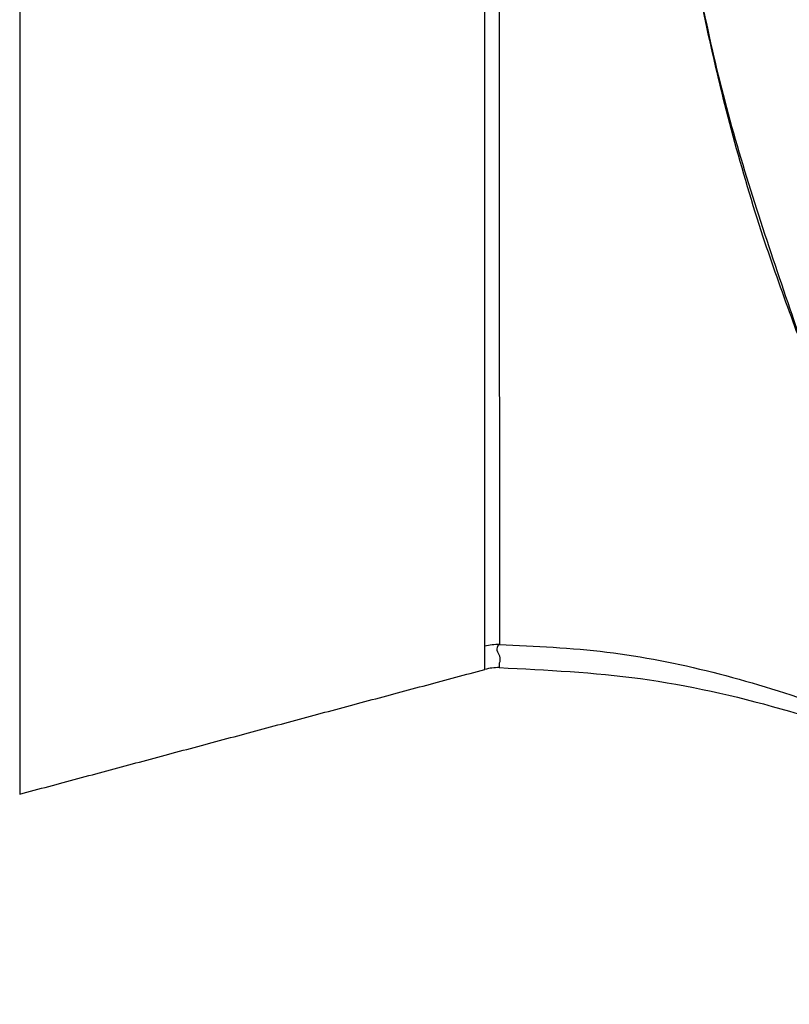
# Model space of a CAD drawing. Extents: x 0 to 9200, y 0 to 5940.
# Drawn here: x 2877 to 2920, y 1057 to 1112 of the extents above; entities that cross this region are included whole.
import ezdxf

# ---------------------------------------------------------------- set-up
doc = ezdxf.new("R2010")
doc.units = 0
doc.header["$LTSCALE"] = 5
doc.layers.get('0').update_dxf_attribs({"linetype": 'CONTINUOUS'})
doc.layers.get('DEFPOINTS').update_dxf_attribs({"linetype": 'CONTINUOUS'})
doc.styles.add('ISO', font='GENISO.SHX')
doc.dimstyles.new('GEN-ISO', dxfattribs={"dimtxt": 50, "dimasz": 50, "dimexe": 40, "dimexo": 1, "dimgap": 30, "dimtad": 0, "dimtih": 1, "dimtoh": 1, "dimdec": 1, "dimtxsty": 'ISO', "dimcen": 2, "dimclrd": 256, "dimclre": 256, "dimclrt": 2, "dimazin": 3, "dimtp": 0.1, "dimtm": 0.1, "dimtfac": 0.05, "dimtdec": 1, "dimtix": 1, "dimtmove": 0, "dimatfit": 3, "dimtolj": 1})

# ---------------------------------------------------------------- blocks, each defined once
blk = doc.blocks.new('*D21')
at = {"color": 3}
for p, q in [((2761.433, 1081.387), (2761.433, 825.928)), ((2736.433, 1002.907), (2736.433, 825.928)), ((2701.433, 850.928), (2666.433, 850.928)), ((2736.433, 850.928), (2761.433, 850.928)), ((2796.433, 850.928), (2831.433, 850.928))]:
    blk.add_line(p, q, dxfattribs=at)
for points in [[(2701.433, 856.762), (2701.433, 845.095), (2736.433, 850.928)], [(2796.433, 856.762), (2796.433, 845.095), (2761.433, 850.928)]]:
    blk.add_solid(points, dxfattribs=at)
at = {"layer": 'DEFPOINTS', "color": 0}
for p in [(2761.433, 1082.387), (2736.433, 1003.907), (2761.433, 850.928)]:
    blk.add_point(p, dxfattribs=at)
at = {"color": 2, "insert": (2844.536, 900.911), "char_height": 50, "attachment_point": 5, "style": 'ISO'}
blk.add_mtext('\\A1;25', dxfattribs=at)

msp = doc.modelspace()

# ---------------------------------------------------------------- linework, layer by layer
at = {"color": 7, "linetype": 'CONTINUOUS'}
msp.add_line((2877.286, 1200.76), (2877.286, 1068.748), dxfattribs=at)
for centre, radius, start, end in [((2903.82, 1073.971), 3.063, 89.4044, 104.6862), ((2903.822, 1072.752), 3, 89.5595, 105)]:
    msp.add_arc(centre, radius, start, end, dxfattribs=at)
for points, knots in [([(2918.367, 1169.429), (2917.987, 1168.224), (2916.705, 1164.161), (2914.991, 1157.067), (2913.551, 1148.119), (2912.836, 1139.069), (2912.841, 1129.089), (2913.9, 1118.253), (2916.169, 1106.688), (2919.211, 1097.736), (2920.998, 1092.498), (2921.771, 1091.05), (2921.771, 1091.05)], [0, 0, 0, 0, 0.047481, 0.160039, 0.27302, 0.386003, 0.498564, 0.644995, 0.79189, 0.938316, 0.999999, 1, 1, 1, 1]), ([(2912.986, 1129.807), (2913.002, 1129.252), (2913.07, 1126.756), (2913.495, 1122.331), (2914.265, 1116.552), (2915.354, 1110.821), (2916.733, 1105.158), (2918.285, 1099.94), (2919.774, 1095.777), (2920.866, 1092.826), (2921.524, 1091.35), (2921.808, 1090.714)], [0, 0, 0, 0, 0.041194, 0.185355, 0.329777, 0.474352, 0.618926, 0.763472, 0.880081, 0.94822, 1, 1, 1, 1]), ([(2903.044, 1076.934), (2903.044, 1077.285), (2903.044, 1077.988), (2903.044, 1079.489), (2903.044, 1081.322), (2903.044, 1083.51), (2903.045, 1086.017), (2903.045, 1088.848), (2903.045, 1092.002), (2903.046, 1095.576), (2903.046, 1099.554), (2903.047, 1103.985), (2903.047, 1108.709), (2903.048, 1112.072), (2903.048, 1113.753)], [0, 0, 0, 0, 0.077812, 0.155624, 0.235398, 0.315173, 0.394486, 0.4738, 0.555195, 0.636591, 0.725936, 0.815281, 0.907641, 1, 1, 1, 1]), ([(2903.84, 1113.789), (2903.84, 1111.599), (2903.842, 1107.209), (2903.844, 1101.112), (2903.846, 1095.607), (2903.848, 1090.783), (2903.85, 1086.628), (2903.851, 1082.676), (2903.853, 1079.327), (2903.852, 1077.574), (2903.852, 1077.034), (2903.852, 1077.034)], [0, 0, 0, 0, 0.1210002, 0.2424475, 0.3634476, 0.4759463, 0.5888036, 0.7013022, 0.8506503, 0.999999, 1, 1, 1, 1]), ([(2903.046, 1075.65), (2903.046, 1075.703), (2903.046, 1075.811), (2903.045, 1076.558), (2903.044, 1076.934)], [0, 0, 0, 0, 0.4972721, 1, 1, 1, 1]), ([(2903.852, 1077.034), (2903.852, 1077.034), (2903.572, 1076.824), (2903.976, 1076.358), (2903.789, 1075.891), (2903.846, 1075.752), (2903.846, 1075.752), (2903.846, 1075.752)], [0, 0, 0, 0, 0.000005, 0.285721, 0.570431, 0.999995, 1, 1, 1, 1]), ([(2903.852, 1077.034), (2905.842, 1076.943), (2909.849, 1076.759), (2915.73, 1075.582), (2921.466, 1073.835), (2927.107, 1071.473), (2932.591, 1068.533), (2937.893, 1065.081), (2941.162, 1062.385), (2942.782, 1061.049)], [0, 0, 0, 0, 0.137116, 0.276065, 0.417134, 0.559454, 0.708345, 0.855473, 1, 1, 1, 1]), ([(2903.846, 1075.752), (2906.462, 1075.622), (2911.733, 1075.359), (2919.502, 1073.614), (2926.505, 1071.168), (2932.654, 1068.178), (2937.982, 1064.947), (2941.189, 1062.343), (2942.782, 1061.049)], [0, 0, 0, 0, 0.184666, 0.372098, 0.560747, 0.708641, 0.85527, 1, 1, 1, 1])]:
    msp.add_open_spline(points, degree=3, knots=knots, dxfattribs=at)
msp.add_open_spline([(2877.286, 1068.748), (2903.046, 1075.65)], degree=1, dxfattribs=at)

# ---------------------------------------------------------------- dimensions: what is measured, and where the dimension line sits
dim = msp.add_linear_dim(base=(2761.433, 850.928), p1=(2736.433, 1003.907), p2=(2761.433, 1082.387), dimstyle='GEN-ISO', override={"dimasz": 35, "dimexe": 25, "dimtad": 1, "dimtih": 0, "dimtoh": 0, "dimclrd": 3, "dimclre": 3, "dimadec": 2, "dimazin": 2, "dimlwd": 25, "dimlwe": 25})
dim.commit()
dim.dimension.update_dxf_attribs({"geometry": '*D21', "text_midpoint": (2844.536, 900.911), "dimtype": 160})

doc.saveas('drawing.dxf')
